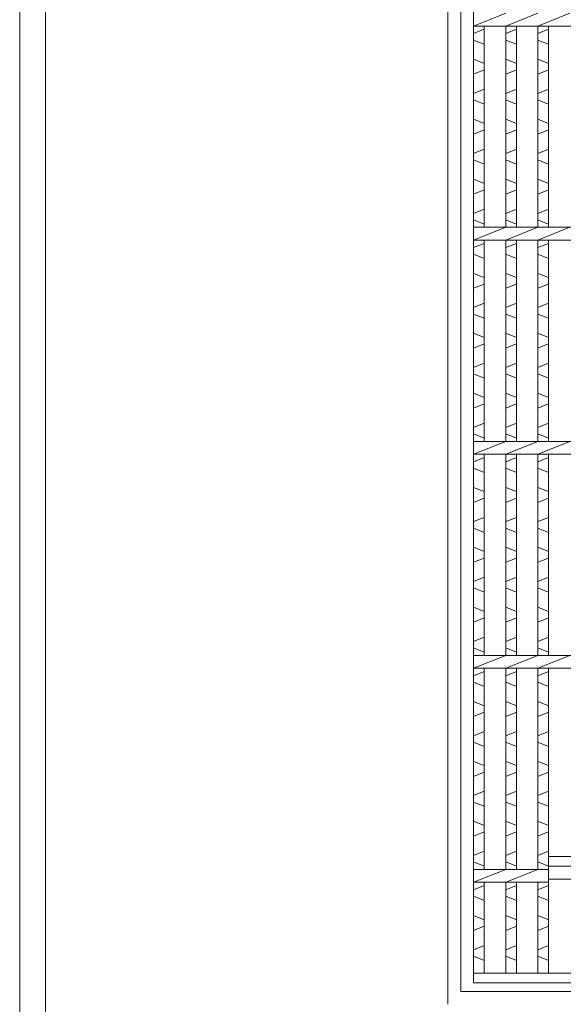
# Model space of a CAD drawing. Units: millimetres. Extents: x -180 to 3168, y -590 to 1778.
# Drawn here: x -180 to 74, y -271 to 189 of the extents above; entities that cross this region are included whole.
import ezdxf

# ---------------------------------------------------------------- set-up
doc = ezdxf.new("R2010")
doc.units = ezdxf.units.MM
for name, color, linetype, lineweight in [('エンボス', 4, 'Continuous', 5), ('受け枠', 3, 'Continuous', 9), ('寸法線', 2, 'Continuous', 9), ('本体', 7, 'Continuous', 13)]:
    doc.layers.add(name, color=color, linetype=linetype, lineweight=lineweight)
doc.layers.add('外枠', color=7, linetype='Continuous')

# ---------------------------------------------------------------- blocks, each defined once
blk = doc.blocks.new('*U83')
at = {"layer": 'エンボス', "linetype": 'Continuous'}
for p, q in [((-272.499999, -106.500008), (-267.499999, -104.500008)), ((-272.499999, -106.500008), (-267.499999, -104.500008)), ((-257.499999, -106.500008), (-252.499999, -104.500008)), ((-257.499999, -106.500008), (-252.499999, -104.500008)), ((-242.499999, -106.500008), (-237.499999, -104.500008)), ((-242.499999, -106.500008), (-237.499999, -104.500008)), ((-267.499999, -111.500008), (-272.499999, -109.500008)), ((-267.499999, -111.500008), (-272.499999, -109.500008)), ((-252.499999, -111.500008), (-257.499999, -109.500008)), ((-252.499999, -111.500008), (-257.499999, -109.500008)), ((-237.499999, -111.500008), (-242.499999, -109.500008)), ((-237.499999, -111.500008), (-242.499999, -109.500008)), ((-272.499999, -118.500008), (-267.499999, -120.500008)), ((-257.499999, -118.500008), (-252.499999, -120.500008)), ((-242.499999, -118.500008), (-237.499999, -120.500008)), ((-267.499999, -123.500008), (-272.499999, -125.500008)), ((-252.499999, -123.500008), (-257.499999, -125.500008)), ((-237.499999, -123.500008), (-242.499999, -125.500008)), ((-272.499999, -134.500008), (-267.499999, -132.500008)), ((-257.499999, -134.500008), (-252.499999, -132.500008)), ((-242.499999, -134.500008), (-237.499999, -132.500008)), ((-267.499999, -139.500008), (-272.499999, -137.500008)), ((-252.499999, -139.500008), (-257.499999, -137.500008)), ((-237.499999, -139.500008), (-242.499999, -137.500008)), ((-272.499999, -146.500008), (-267.499999, -148.500008)), ((-257.499999, -146.500008), (-252.499999, -148.500008)), ((-242.499999, -146.500008), (-237.499999, -148.500008)), ((-267.499999, -151.500008), (-272.499999, -153.500008)), ((-252.499999, -151.500008), (-257.499999, -153.500008)), ((-237.499999, -151.500008), (-242.499999, -153.500008)), ((-272.499999, -162.500008), (-267.499999, -160.500008)), ((-257.499999, -162.500008), (-252.499999, -160.500008)), ((-242.499999, -162.500008), (-237.499999, -160.500008)), ((-267.499999, -167.500008), (-272.499999, -165.500008)), ((-252.499999, -167.500008), (-257.499999, -165.500008)), ((-237.499999, -167.500008), (-242.499999, -165.500008)), ((-272.499999, -174.500008), (-267.499999, -176.500008)), ((-257.499999, -174.500008), (-252.499999, -176.500008)), ((-242.499999, -174.500008), (-237.499999, -176.500008)), ((-267.499999, -179.500008), (-272.499999, -181.500008)), ((-252.499999, -179.500008), (-257.499999, -181.500008)), ((-237.499999, -179.500008), (-242.499999, -181.500008)), ((-272.499999, -190.500008), (-267.499999, -188.500008)), ((-272.499999, -190.500008), (-267.499999, -188.500008)), ((-257.499999, -190.500008), (-252.499999, -188.500008)), ((-257.499999, -190.500008), (-252.499999, -188.500008)), ((-242.499999, -190.500008), (-237.499999, -188.500008)), ((-242.499999, -190.500008), (-237.499999, -188.500008)), ((-267.499999, -195.500008), (-272.499999, -193.500008)), ((-252.499999, -195.500008), (-257.499999, -193.500008)), ((-237.499999, -195.500008), (-242.499999, -193.500008)), ((-272.499999, -206.500008), (-267.499999, -204.500008)), ((-257.499999, -206.500008), (-252.499999, -204.500008)), ((-242.499999, -206.500008), (-237.499999, -204.500008)), ((-267.499999, -211.500008), (-272.499999, -209.500008)), ((-252.499999, -211.500008), (-257.499999, -209.500008)), ((-237.499999, -211.500008), (-242.499999, -209.500008)), ((-272.499999, -218.500008), (-267.499999, -220.500008)), ((-257.499999, -218.500008), (-252.499999, -220.500008)), ((-242.499999, -218.500008), (-237.499999, -220.500008)), ((-267.499999, -223.500008), (-272.499999, -225.500008)), ((-252.499999, -223.500008), (-257.499999, -225.500008)), ((-237.499999, -223.500008), (-242.499999, -225.500008)), ((-272.499999, -234.500008), (-267.499999, -232.500008)), ((-257.499999, -234.500008), (-252.499999, -232.500008)), ((-242.499999, -234.500008), (-237.499999, -232.500008)), ((-267.499999, -239.500008), (-272.499999, -237.500008)), ((-252.499999, -239.500008), (-257.499999, -237.500008)), ((-237.499999, -239.500008), (-242.499999, -237.500008)), ((-272.499999, -246.500008), (-267.499999, -248.500008)), ((-257.499999, -246.500008), (-252.499999, -248.500008)), ((-242.499999, -246.500008), (-237.499999, -248.500008)), ((-267.499999, -251.500008), (-272.499999, -253.500008)), ((-252.499999, -251.500008), (-257.499999, -253.500008)), ((-237.499999, -251.500008), (-242.499999, -253.500008)), ((-272.499999, -262.500008), (-267.499999, -260.500008)), ((-257.499999, -262.500008), (-252.499999, -260.500008)), ((-242.499999, -262.500008), (-237.499999, -260.500008)), ((-267.499999, -267.500008), (-272.499999, -265.500008)), ((-252.499999, -267.500008), (-257.499999, -265.500008)), ((-237.499999, -267.500008), (-242.499999, -265.500008)), ((-272.499999, -274.500008), (-267.499999, -276.500008)), ((-257.499999, -274.500008), (-252.499999, -276.500008)), ((-242.499999, -274.500008), (-237.499999, -276.500008)), ((-267.499999, -279.500008), (-272.499999, -281.500008)), ((-252.499999, -279.500008), (-257.499999, -281.500008)), ((-237.499999, -279.500008), (-242.499999, -281.500008)), ((-272.499999, -290.500008), (-267.499999, -288.500008)), ((-257.499999, -290.500008), (-252.499999, -288.500008)), ((-242.499999, -290.500008), (-237.499999, -288.500008)), ((-267.499999, -295.500008), (-272.499999, -293.500008)), ((-252.499999, -295.500008), (-257.499999, -293.500008)), ((-237.499999, -295.500008), (-242.499999, -293.500008)), ((-272.499999, -306.500008), (-267.499999, -304.500008)), ((-257.499999, -306.500008), (-252.499999, -304.500008)), ((-242.499999, -306.500008), (-237.499999, -304.500008)), ((-267.499999, -311.500008), (-272.499999, -309.500008)), ((-252.499999, -311.500008), (-257.499999, -309.500008)), ((-237.499999, -311.500008), (-242.499999, -309.500008)), ((-272.499999, -318.500008), (-267.499999, -320.500008)), ((-257.499999, -318.500008), (-252.499999, -320.500008)), ((-242.499999, -318.500008), (-237.499999, -320.500008)), ((-267.499999, -323.500008), (-272.499999, -325.500008)), ((-252.499999, -323.500008), (-257.499999, -325.500008)), ((-237.499999, -323.500008), (-242.499999, -325.500008)), ((-272.499999, -334.500008), (-267.499999, -332.500008)), ((-257.499999, -334.500008), (-252.499999, -332.500008)), ((-242.499999, -334.500008), (-237.499999, -332.500008)), ((-267.499999, -339.500008), (-272.499999, -337.500008)), ((-252.499999, -339.500008), (-257.499999, -337.500008)), ((-237.499999, -339.500008), (-242.499999, -337.500008)), ((-272.499999, -346.500008), (-267.499999, -348.500008)), ((-257.499999, -346.500008), (-252.499999, -348.500008)), ((-242.499999, -346.500008), (-237.499999, -348.500008)), ((-267.499999, -351.500008), (-272.499999, -353.500008)), ((-252.499999, -351.500008), (-257.499999, -353.500008)), ((-237.499999, -351.500008), (-242.499999, -353.500008)), ((-272.499999, -362.500008), (-267.499999, -360.500008)), ((-257.499999, -362.500008), (-252.499999, -360.500008)), ((-242.499999, -362.500008), (-237.499999, -360.500008)), ((-267.499999, -367.500008), (-272.499999, -365.500008)), ((-252.499999, -367.500008), (-257.499999, -365.500008)), ((-237.499999, -367.500008), (-242.499999, -365.500008)), ((-272.499999, -374.500008), (-267.499999, -376.500008)), ((-257.499999, -374.500008), (-252.499999, -376.500008)), ((-242.499999, -374.500008), (-237.499999, -376.500008)), ((-267.499999, -379.500008), (-272.499999, -381.500008)), ((-252.499999, -379.500008), (-257.499999, -381.500008)), ((-237.499999, -379.500008), (-242.499999, -381.500008)), ((-272.499999, -390.500008), (-267.499999, -388.500008)), ((-257.499999, -390.500008), (-252.499999, -388.500008)), ((-242.499999, -390.500008), (-237.499999, -388.500008)), ((-267.499999, -395.500008), (-272.499999, -393.500008)), ((-252.499999, -395.500008), (-257.499999, -393.500008)), ((-237.499999, -395.500008), (-242.499999, -393.500008)), ((-272.499999, -406.500008), (-267.499999, -404.500008)), ((-257.499999, -406.500008), (-252.499999, -404.500008)), ((-242.499999, -406.500008), (-237.499999, -404.500008)), ((-267.499999, -411.500008), (-272.499999, -409.500008)), ((-252.499999, -411.500008), (-257.499999, -409.500008)), ((-237.499999, -411.500008), (-242.499999, -409.500008)), ((-272.499999, -418.500008), (-267.499999, -420.500008)), ((-257.499999, -418.500008), (-252.499999, -420.500008)), ((-242.499999, -418.500008), (-237.499999, -420.500008)), ((-267.499999, -423.500008), (-272.499999, -425.500008)), ((-252.499999, -423.500008), (-257.499999, -425.500008)), ((-237.499999, -423.500008), (-242.499999, -425.500008)), ((-272.499999, -434.500008), (-267.499999, -432.500008)), ((-257.499999, -434.500008), (-252.499999, -432.500008)), ((-242.499999, -434.500008), (-237.499999, -432.500008)), ((-267.499999, -439.500008), (-272.499999, -437.500008)), ((-252.499999, -439.500008), (-257.499999, -437.500008)), ((-237.499999, -439.500008), (-242.499999, -437.500008)), ((-272.499999, -446.500008), (-267.499999, -448.500008)), ((-257.499999, -446.500008), (-252.499999, -448.500008)), ((-242.499999, -446.500008), (-237.499999, -448.500008)), ((-267.499999, -451.500008), (-272.499999, -453.500008)), ((-252.499999, -451.500008), (-257.499999, -453.500008)), ((-237.499999, -451.500008), (-242.499999, -453.500008)), ((-272.499999, -462.500008), (-267.499999, -460.500008)), ((-257.499999, -462.500008), (-252.499999, -460.500008)), ((-242.499999, -462.500008), (-237.499999, -460.500008)), ((-267.499999, -467.500008), (-272.499999, -465.500008)), ((-252.499999, -467.500008), (-257.499999, -465.500008)), ((-237.499999, -467.500008), (-242.499999, -465.500008)), ((-272.499999, -474.500008), (-267.499999, -476.500008)), ((-257.499999, -474.500008), (-252.499999, -476.500008)), ((-242.499999, -474.500008), (-237.499999, -476.500008)), ((-267.499999, -479.500008), (-272.499999, -481.500008)), ((-252.499999, -479.500008), (-257.499999, -481.500008)), ((-237.499999, -479.500008), (-242.499999, -481.500008)), ((-272.499999, -490.500008), (-267.499999, -488.500008)), ((-257.499999, -490.500008), (-252.499999, -488.500008)), ((-242.499999, -490.500008), (-237.499999, -488.500008)), ((-267.499999, -495.500008), (-272.499999, -493.500008)), ((-252.499999, -495.500008), (-257.499999, -493.500008)), ((-237.499999, -495.500008), (-242.499999, -493.500008)), ((-272.499999, -506.500008), (-267.499999, -504.500008)), ((-257.499999, -506.500008), (-252.499999, -504.500008)), ((-242.499999, -506.500008), (-237.499999, -504.500008)), ((-267.499999, -511.500008), (-272.499999, -509.500008)), ((-252.499999, -511.500008), (-257.499999, -509.500008)), ((-237.499999, -511.500008), (-242.499999, -509.500008)), ((-272.499999, -518.500008), (-267.499999, -520.500008)), ((-257.499999, -518.500008), (-252.499999, -520.500008)), ((-242.499999, -518.500008), (-237.499999, -520.500008)), ((-267.499999, -523.500008), (-272.499999, -525.500008)), ((-252.499999, -523.500008), (-257.499999, -525.500008)), ((-237.499999, -523.500008), (-242.499999, -525.500008)), ((-272.499999, -534.500008), (-267.499999, -532.500008)), ((-257.499999, -534.500008), (-252.499999, -532.500008)), ((-242.499999, -534.500008), (-237.499999, -532.500008)), ((-267.499999, -539.500008), (-272.499999, -537.500008)), ((-252.499999, -539.500008), (-257.499999, -537.500008)), ((-237.499999, -539.500008), (-242.499999, -537.500008))]:
    blk.add_line(p, q, dxfattribs=at)
at = {"layer": '本体', "ltscale": 3}
for p, q in [((-272.500001, 550), (-272.500001, -550)), ((-272.500001, -103), (-257.500001, -97)), ((-257.500001, -103), (-242.500001, -97)), ((-242.500001, -103), (-227.500001, -97)), ((-272.500001, -103), (272.499999, -103)), ((-267.500001, -103), (-267.500001, -197)), ((-257.500001, -103), (-257.500001, -197)), ((-252.500001, -103), (-252.500001, -197)), ((-252.500001, -103), (-252.500001, -197)), ((-242.500001, -103), (-242.500001, -197)), ((-237.500001, -103), (-237.500001, -197)), ((-237.500001, -103), (-237.500001, -197)), ((-272.500001, -197), (272.499999, -197)), ((-272.500001, -203), (-257.500001, -197)), ((-257.500001, -203), (-242.500001, -197)), ((-242.500001, -203), (-227.500001, -197)), ((-272.500001, -203), (272.499999, -203)), ((-267.500001, -203), (-267.500001, -297)), ((-257.500001, -203), (-257.500001, -297)), ((-252.500001, -203), (-252.500001, -297)), ((-252.500001, -203), (-252.500001, -297)), ((-242.500001, -203), (-242.500001, -297)), ((-237.500001, -203), (-237.500001, -297)), ((-237.500001, -203), (-237.500001, -297)), ((-272.500001, -297), (272.499999, -297)), ((-272.500001, -303), (-257.500001, -297)), ((-257.500001, -303), (-242.500001, -297)), ((-242.500001, -303), (-227.500001, -297)), ((-272.500001, -303), (272.499999, -303)), ((-267.500001, -303), (-267.500001, -397)), ((-257.500001, -303), (-257.500001, -397)), ((-252.500001, -303), (-252.500001, -397)), ((-252.500001, -303), (-252.500001, -397)), ((-242.500001, -303), (-242.500001, -397)), ((-237.500001, -303), (-237.500001, -397)), ((-237.500001, -303), (-237.500001, -397)), ((-272.500001, -397), (272.499999, -397)), ((-272.500001, -403), (-257.500001, -397)), ((-257.500001, -403), (-242.500001, -397)), ((-242.500001, -403), (-227.500001, -397)), ((-272.500001, -403), (272.499999, -403)), ((-267.500001, -403), (-267.500001, -497)), ((-257.500001, -403), (-257.500001, -497)), ((-252.500001, -403), (-252.500001, -497)), ((-252.500001, -403), (-252.500001, -497)), ((-242.500001, -403), (-242.500001, -497)), ((-237.500001, -403), (-237.500001, -497)), ((-237.500001, -403), (-237.500001, -497)), ((-237.500001, -491), (-182.500001, -491)), ((-237.500001, -495.5), (-182.500001, -495.5)), ((-272.500001, -497), (-237.500001, -497)), ((-272.500001, -503), (-257.500001, -497)), ((-257.500001, -503), (-242.500001, -497)), ((-237.500001, -497), (-237.500001, -503)), ((-272.500001, -503), (-237.500001, -503)), ((-267.500001, -503), (-267.500001, -545.5)), ((-257.500001, -503), (-257.500001, -545.5)), ((-252.500001, -503), (-252.500001, -545.5)), ((-252.500001, -503), (-252.500001, -545.5)), ((-242.500001, -503), (-242.500001, -545.5)), ((-182.500001, -501.5), (-237.500001, -501.5)), ((-237.500001, -503), (-237.500001, -545.5)), ((-237.500001, -503), (-237.500001, -545.5)), ((-272.500001, -545.5), (272.499999, -545.5)), ((-272.500001, -550), (272.499999, -550))]:
    blk.add_line(p, q, dxfattribs=at)
blk = doc.blocks.new('*U84')
at = {"layer": '寸法線', "color": 0, "linetype": 'ByBlock', "lineweight": -2}
blk.add_blockref('*U83', (0, 0), dxfattribs=at)

msp = doc.modelspace()

# ---------------------------------------------------------------- linework, layer by layer
at = {"layer": '受け枠', "ltscale": 3}
for p, q in [((20.111, -270.706), (20.111, 849.294)), ((26.111, -264.706), (26.111, 843.294)), ((1134.111, -264.706), (26.111, -264.706))]:
    msp.add_line(p, q, dxfattribs=at)
at = {"layer": '外枠', "lineweight": 9, "ltscale": 80}
msp.add_line((-179.889, -590.054), (-179.889, 1777.869), dxfattribs=at)
at = {"layer": '外枠', "lineweight": 9, "ltscale": 100}
msp.add_line((-167.889, 1766.599), (-167.889, -578.054), dxfattribs=at)

# ---------------------------------------------------------------- block references
at = {"layer": '寸法線'}
msp.add_blockref('*U84', (304.611, 289.294), dxfattribs=at)

doc.saveas('drawing.dxf')
